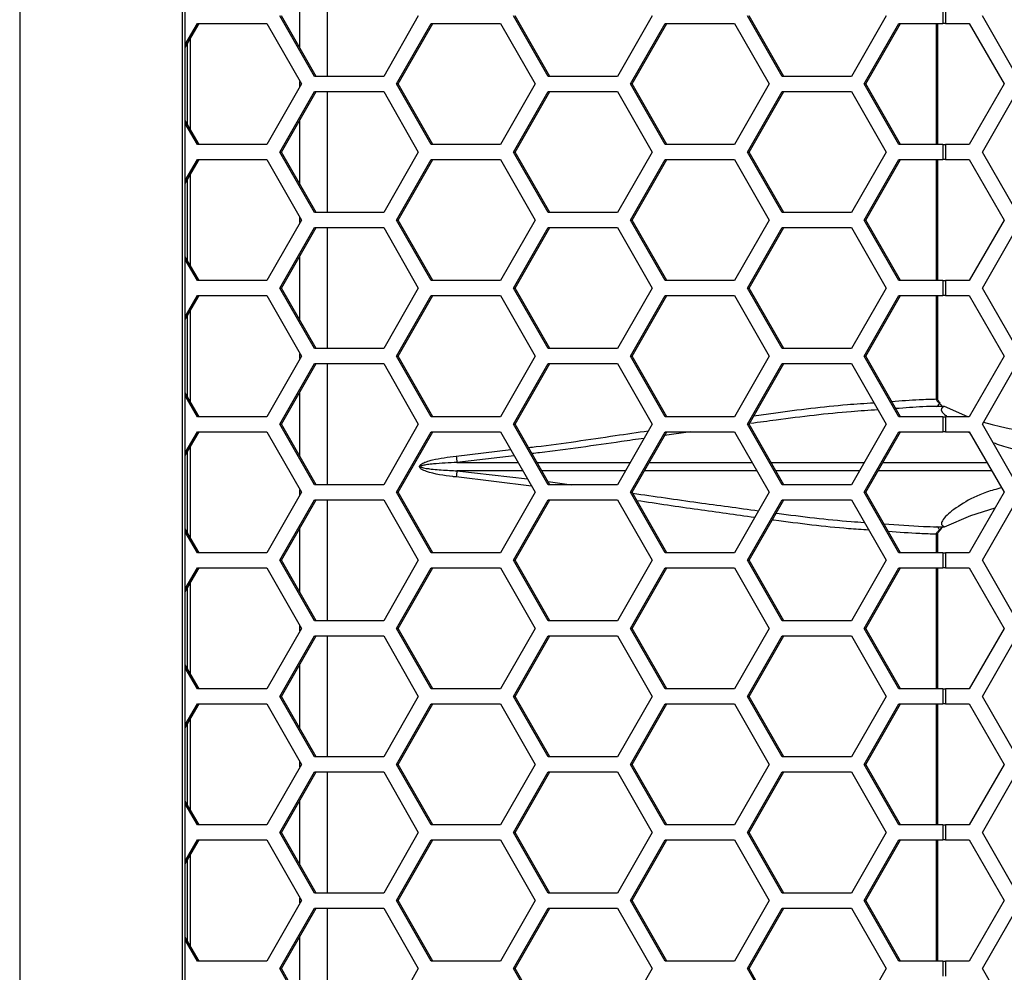
# Model space of a CAD drawing. Units: inches. Extents: x 0.3 to 33.8, y 0.2 to 21.7.
# Drawn here: x 9 to 9.2, y 8.3 to 8.5 of the extents above; entities that cross this region are included whole.
import ezdxf

# ---------------------------------------------------------------- set-up
doc = ezdxf.new("R2010")
doc.units = ezdxf.units.IN
doc.header["$MEASUREMENT"] = 0

msp = doc.modelspace()

# ---------------------------------------------------------------- linework, layer by layer
at = {"color": 7, "linetype": 'Continuous', "lineweight": 25}
for p, q in [((8.985697596391349, 8.858587588420908), (8.98569759639135, 6.321887588420906)), ((9.019258004948853, 8.824737588420904), (9.019258004948854, 6.355737588420907)), ((9.019897583290733, 6.355737588420907), (9.019897583290733, 8.824737588420904)), ((9.049209412678353, 8.485587588420906), (9.049209412678353, 8.460587588420905)), ((9.043560622417994, 8.466392344695796), (9.043560622417994, 8.479782832146014)), ((9.176309029193915, 8.474637588420906), (9.176309029193915, 8.471537588420906)), ((9.176844186582017, 8.474637588420906), (9.176844186582017, 8.471537588420906)), ((9.046543960416171, 8.460587588420905), (9.039388823446162, 8.473087588420904)), ((9.046883328515944, 8.460587588420905), (9.039728191545933, 8.473087588420904)), ((9.068009371326204, 8.473087588420904), (9.060854234356194, 8.460587588420905)), ((9.094827325165076, 8.460587588420905), (9.087672188195066, 8.473087588420904)), ((9.095166693264849, 8.460587588420905), (9.088011556294838, 8.473087588420904)), ((9.116292736075108, 8.473087588420904), (9.109137599105097, 8.460587588420905)), ((9.143110689913982, 8.460587588420905), (9.13595555294397, 8.473087588420904)), ((9.143450058013753, 8.460587588420905), (9.136294921043742, 8.473087588420904)), ((9.164576100824013, 8.473087588420904), (9.157420963854003, 8.460587588420905)), ((9.191692860998192, 8.460587588420905), (9.184475982633321, 8.473087588420904)), ((9.019897583290733, 8.467187332356895), (9.022387717530142, 8.471537588420906)), ((9.019897583290733, 8.466594457438505), (9.022727085629915, 8.471537588420906)), ((9.022387717530142, 8.471537588420906), (9.036697991470165, 8.471537588420906)), ((9.036697991470165, 8.471537588420906), (9.043853128440174, 8.459037588420905)), ((9.063515945309037, 8.459037588420907), (9.070671082279047, 8.471537588420906)), ((9.063855313408808, 8.459037588420907), (9.07101045037882, 8.471537588420906)), ((9.070671082279047, 8.471537588420906), (9.084981356219068, 8.471537588420906)), ((9.084981356219068, 8.471537588420906), (9.092136493189079, 8.459037588420905)), ((9.111799310057942, 8.459037588420907), (9.118954447027951, 8.471537588420906)), ((9.112138678157713, 8.459037588420907), (9.119293815127724, 8.471537588420906)), ((9.118954447027951, 8.471537588420906), (9.133264720967974, 8.471537588420906)), ((9.133264720967974, 8.471537588420906), (9.140419857937983, 8.459037588420905)), ((9.160082674806846, 8.459037588420907), (9.167237811776856, 8.471537588420906)), ((9.16042204290662, 8.459037588420907), (9.167577179876627, 8.471537588420906)), ((9.167237811776856, 8.471537588420906), (9.176309029193915, 8.471537588420906)), ((9.175010614015266, 8.446537588420906), (9.175010614015267, 8.471537588420906)), ((9.175249030626697, 8.446537588420906), (9.175249030626697, 8.471537588420906)), ((9.176844186582017, 8.471537588420906), (9.176309029193915, 8.471537588420906)), ((9.176844186582017, 8.471537588420906), (9.181761931574274, 8.471537588420906)), ((9.181761931574274, 8.471537588420906), (9.188978809939146, 8.459037588420905)), ((9.02099400330538, 8.449565277359284), (9.02099400330538, 8.468509899482527)), ((9.020354424963502, 8.450682618551632), (9.020354424963502, 8.46739255829018)), ((9.060854234356194, 8.460587588420905), (9.046543960416171, 8.460587588420905)), ((9.109137599105097, 8.460587588420905), (9.094827325165076, 8.460587588420905)), ((9.157420963854003, 8.460587588420905), (9.143110689913982, 8.460587588420905)), ((9.043853128440174, 8.459037588420905), (9.036697991470165, 8.446537588420906)), ((9.043560622417994, 8.458526581393008), (9.043560622417994, 8.459548595448805)), ((9.070671082279047, 8.446537588420906), (9.063515945309037, 8.459037588420907)), ((9.063515945309037, 8.459037588420907), (9.063855313408808, 8.459037588420907)), ((9.07101045037882, 8.446537588420906), (9.063855313408808, 8.459037588420907)), ((9.092136493189079, 8.459037588420905), (9.08498135621907, 8.446537588420906)), ((9.118954447027953, 8.446537588420906), (9.111799310057942, 8.459037588420907)), ((9.111799310057942, 8.459037588420907), (9.112138678157713, 8.459037588420907)), ((9.119293815127724, 8.446537588420906), (9.112138678157713, 8.459037588420907)), ((9.140419857937983, 8.459037588420905), (9.133264720967974, 8.446537588420906)), ((9.167237811776856, 8.446537588420906), (9.160082674806846, 8.459037588420907)), ((9.160082674806846, 8.459037588420907), (9.16042204290662, 8.459037588420907)), ((9.167577179876629, 8.446537588420906), (9.16042204290662, 8.459037588420907)), ((9.188978809939146, 8.459037588420905), (9.181761931574275, 8.446537588420906)), ((9.039388823446162, 8.444987588420906), (9.046543960416171, 8.457487588420905)), ((9.039728191545933, 8.444987588420906), (9.046883328515944, 8.457487588420905)), ((9.046543960416171, 8.457487588420905), (9.060854234356194, 8.457487588420905)), ((9.049209412678353, 8.457487588420905), (9.049209412678353, 8.432487588420905)), ((9.060854234356194, 8.457487588420905), (9.068009371326204, 8.444987588420906)), ((9.087672188195066, 8.444987588420906), (9.094827325165078, 8.457487588420905)), ((9.088011556294838, 8.444987588420906), (9.095166693264849, 8.457487588420905)), ((9.094827325165078, 8.457487588420905), (9.109137599105097, 8.457487588420905)), ((9.109137599105097, 8.457487588420905), (9.116292736075108, 8.444987588420906)), ((9.13595555294397, 8.444987588420906), (9.143110689913982, 8.457487588420905)), ((9.136294921043742, 8.444987588420906), (9.143450058013753, 8.457487588420905)), ((9.143110689913982, 8.457487588420905), (9.157420963854003, 8.457487588420905)), ((9.157420963854003, 8.457487588420905), (9.164576100824013, 8.444987588420906)), ((9.184475982633321, 8.444987588420904), (9.191692860998192, 8.457487588420905)), ((9.022727085629915, 8.446537588420906), (9.019897583290733, 8.451480719403307)), ((9.043560622417994, 8.438292344695796), (9.043560622417994, 8.451682832146014)), ((9.022387717530142, 8.446537588420906), (9.019897583290733, 8.45088784448492)), ((9.036697991470165, 8.446537588420906), (9.022387717530142, 8.446537588420906)), ((9.08498135621907, 8.446537588420906), (9.070671082279047, 8.446537588420906)), ((9.133264720967974, 8.446537588420906), (9.118954447027953, 8.446537588420906)), ((9.176309029193915, 8.446537588420906), (9.167237811776856, 8.446537588420906)), ((9.176309029193915, 8.446537588420906), (9.176309029193915, 8.443437588420908)), ((9.176309029193915, 8.446537588420906), (9.176844186582017, 8.446537588420906)), ((9.176844186582017, 8.446537588420906), (9.176844186582017, 8.443437588420908)), ((9.181761931574275, 8.446537588420906), (9.176844186582017, 8.446537588420906)), ((9.019897583290733, 8.439087332356893), (9.022387717530142, 8.443437588420908)), ((9.019897583290733, 8.438494457438503), (9.022727085629915, 8.443437588420908)), ((9.022387717530142, 8.443437588420908), (9.036697991470165, 8.443437588420908)), ((9.036697991470165, 8.443437588420908), (9.043853128440174, 8.430937588420907)), ((9.046543960416171, 8.432487588420905), (9.039388823446162, 8.444987588420906)), ((9.039388823446162, 8.444987588420906), (9.039728191545933, 8.444987588420906)), ((9.046883328515944, 8.432487588420905), (9.039728191545933, 8.444987588420906)), ((9.068009371326204, 8.444987588420906), (9.060854234356194, 8.432487588420905)), ((9.063515945309037, 8.430937588420907), (9.070671082279048, 8.443437588420908)), ((9.063855313408808, 8.430937588420907), (9.07101045037882, 8.443437588420908)), ((9.070671082279048, 8.443437588420908), (9.084981356219068, 8.443437588420908)), ((9.084981356219068, 8.443437588420908), (9.092136493189079, 8.430937588420907)), ((9.094827325165076, 8.432487588420905), (9.087672188195066, 8.444987588420906)), ((9.087672188195066, 8.444987588420906), (9.088011556294838, 8.444987588420906)), ((9.095166693264849, 8.432487588420905), (9.088011556294838, 8.444987588420906)), ((9.116292736075108, 8.444987588420906), (9.109137599105098, 8.432487588420905)), ((9.111799310057942, 8.430937588420907), (9.118954447027953, 8.443437588420908)), ((9.112138678157715, 8.430937588420907), (9.119293815127724, 8.443437588420908)), ((9.118954447027953, 8.443437588420908), (9.133264720967974, 8.443437588420908)), ((9.133264720967974, 8.443437588420908), (9.140419857937983, 8.430937588420907)), ((9.143110689913982, 8.432487588420905), (9.13595555294397, 8.444987588420906)), ((9.13595555294397, 8.444987588420906), (9.136294921043742, 8.444987588420906)), ((9.143450058013753, 8.432487588420905), (9.136294921043742, 8.444987588420906)), ((9.164576100824013, 8.444987588420906), (9.157420963854003, 8.432487588420905)), ((9.160082674806846, 8.430937588420907), (9.167237811776857, 8.443437588420908)), ((9.16042204290662, 8.430937588420907), (9.167577179876629, 8.443437588420908)), ((9.167237811776857, 8.443437588420908), (9.176309029193915, 8.443437588420908)), ((9.175010614015264, 8.418437588420906), (9.175010614015266, 8.443437588420908)), ((9.175249030626697, 8.418437588420906), (9.175249030626697, 8.443437588420908)), ((9.176844186582017, 8.443437588420908), (9.176309029193915, 8.443437588420908)), ((9.176844186582017, 8.443437588420908), (9.181761931574275, 8.443437588420908)), ((9.181761931574275, 8.443437588420908), (9.188978809939146, 8.430937588420907)), ((9.191692860998192, 8.432487588420905), (9.184475982633321, 8.444987588420904)), ((9.020354424963502, 8.42258261855163), (9.020354424963502, 8.43929255829018)), ((9.02099400330538, 8.421465277359284), (9.02099400330538, 8.440409899482528)), ((9.043560622417994, 8.430426581393009), (9.043560622417994, 8.431448595448803)), ((9.060854234356194, 8.432487588420905), (9.046543960416171, 8.432487588420905)), ((9.109137599105098, 8.432487588420905), (9.094827325165076, 8.432487588420905)), ((9.157420963854003, 8.432487588420905), (9.143110689913982, 8.432487588420905)), ((9.043853128440174, 8.430937588420907), (9.036697991470165, 8.418437588420906)), ((9.039388823446162, 8.416887588420906), (9.046543960416171, 8.429387588420905)), ((9.039728191545933, 8.416887588420906), (9.046883328515944, 8.429387588420905)), ((9.046543960416171, 8.429387588420905), (9.060854234356194, 8.429387588420905)), ((9.049209412678353, 8.429387588420905), (9.049209412678353, 8.404387588420905)), ((9.060854234356194, 8.429387588420905), (9.068009371326204, 8.416887588420906)), ((9.070671082279047, 8.418437588420906), (9.063515945309037, 8.430937588420907)), ((9.063515945309037, 8.430937588420907), (9.063855313408808, 8.430937588420907)), ((9.07101045037882, 8.418437588420906), (9.063855313408808, 8.430937588420907)), ((9.092136493189079, 8.430937588420907), (9.084981356219068, 8.418437588420906)), ((9.087672188195066, 8.416887588420906), (9.094827325165076, 8.429387588420905)), ((9.088011556294838, 8.416887588420906), (9.095166693264849, 8.429387588420905)), ((9.094827325165076, 8.429387588420905), (9.109137599105097, 8.429387588420905)), ((9.109137599105097, 8.429387588420905), (9.116292736075108, 8.416887588420906)), ((9.118954447027953, 8.418437588420906), (9.111799310057942, 8.430937588420907)), ((9.111799310057942, 8.430937588420907), (9.112138678157715, 8.430937588420907)), ((9.119293815127724, 8.418437588420906), (9.112138678157715, 8.430937588420907)), ((9.140419857937983, 8.430937588420907), (9.133264720967974, 8.418437588420906)), ((9.13595555294397, 8.416887588420906), (9.143110689913982, 8.429387588420905)), ((9.136294921043742, 8.416887588420906), (9.143450058013753, 8.429387588420905)), ((9.143110689913982, 8.429387588420905), (9.157420963854003, 8.429387588420905)), ((9.157420963854003, 8.429387588420905), (9.164576100824013, 8.416887588420906)), ((9.167237811776856, 8.418437588420906), (9.160082674806846, 8.430937588420907)), ((9.160082674806846, 8.430937588420907), (9.16042204290662, 8.430937588420907)), ((9.167577179876629, 8.418437588420906), (9.16042204290662, 8.430937588420907)), ((9.188978809939146, 8.430937588420907), (9.181761931574275, 8.418437588420906)), ((9.184475982633321, 8.416887588420906), (9.191692860998192, 8.429387588420905)), ((9.022727085629915, 8.418437588420906), (9.019897583290733, 8.423380719403308)), ((9.043560622417994, 8.410192344695796), (9.043560622417994, 8.423582832146016)), ((9.022387717530142, 8.418437588420906), (9.019897583290733, 8.422787844484919)), ((9.036697991470165, 8.418437588420906), (9.022387717530142, 8.418437588420906)), ((9.084981356219068, 8.418437588420906), (9.070671082279047, 8.418437588420906)), ((9.133264720967974, 8.418437588420906), (9.118954447027953, 8.418437588420906)), ((9.176309029193915, 8.418437588420906), (9.167237811776856, 8.418437588420906)), ((9.176309029193915, 8.418437588420906), (9.176309029193915, 8.415337588420906)), ((9.176309029193915, 8.418437588420906), (9.176844186582017, 8.418437588420906)), ((9.176844186582017, 8.418437588420906), (9.176844186582017, 8.415337588420906)), ((9.181761931574275, 8.418437588420906), (9.176844186582017, 8.418437588420906)), ((9.019897583290733, 8.410987332356893), (9.022387717530142, 8.415337588420906)), ((9.019897583290733, 8.410394457438505), (9.022727085629915, 8.415337588420906)), ((9.022387717530142, 8.415337588420906), (9.036697991470165, 8.415337588420906)), ((9.036697991470165, 8.415337588420906), (9.043853128440174, 8.402837588420905)), ((9.046543960416171, 8.404387588420905), (9.039388823446162, 8.416887588420906)), ((9.039388823446162, 8.416887588420906), (9.039728191545933, 8.416887588420906)), ((9.046883328515944, 8.404387588420905), (9.039728191545933, 8.416887588420906)), ((9.068009371326204, 8.416887588420906), (9.060854234356194, 8.404387588420905)), ((9.063515945309037, 8.402837588420905), (9.070671082279047, 8.415337588420906)), ((9.063855313408808, 8.402837588420905), (9.07101045037882, 8.415337588420906)), ((9.070671082279047, 8.415337588420906), (9.084981356219068, 8.415337588420906)), ((9.084981356219068, 8.415337588420906), (9.092136493189079, 8.402837588420905)), ((9.094827325165076, 8.404387588420906), (9.087672188195066, 8.416887588420906)), ((9.087672188195066, 8.416887588420906), (9.088011556294838, 8.416887588420906)), ((9.095166693264849, 8.404387588420906), (9.088011556294838, 8.416887588420906)), ((9.116292736075108, 8.416887588420906), (9.109137599105097, 8.404387588420906)), ((9.111799310057942, 8.402837588420905), (9.118954447027953, 8.415337588420906)), ((9.112138678157713, 8.402837588420905), (9.119293815127724, 8.415337588420906)), ((9.118954447027953, 8.415337588420906), (9.133264720967974, 8.415337588420906)), ((9.133264720967974, 8.415337588420906), (9.140419857937983, 8.402837588420905)), ((9.143110689913982, 8.404387588420906), (9.13595555294397, 8.416887588420906)), ((9.13595555294397, 8.416887588420906), (9.136294921043742, 8.416887588420906)), ((9.143450058013753, 8.404387588420906), (9.136294921043742, 8.416887588420906)), ((9.164576100824013, 8.416887588420906), (9.157420963854003, 8.404387588420906)), ((9.160082674806846, 8.402837588420905), (9.167237811776856, 8.415337588420906)), ((9.16042204290662, 8.402837588420905), (9.167577179876629, 8.415337588420906)), ((9.167237811776856, 8.415337588420906), (9.176309029193915, 8.415337588420906)), ((9.175010614015262, 8.393992957983535), (9.175010614015264, 8.415337588420906)), ((9.175249030626697, 8.393992957983537), (9.175249030626697, 8.415337588420906)), ((9.176844186582017, 8.415337588420906), (9.176309029193915, 8.415337588420906)), ((9.176844186582017, 8.415337588420906), (9.181761931574274, 8.415337588420906)), ((9.181761931574274, 8.415337588420906), (9.188978809939146, 8.402837588420905)), ((9.191692860998192, 8.404387588420905), (9.184475982633321, 8.416887588420906)), ((9.020354424963502, 8.394482618551631), (9.020354424963502, 8.41119255829018)), ((9.02099400330538, 8.393365277359285), (9.02099400330538, 8.412309899482528)), ((9.043853128440174, 8.402837588420905), (9.036697991470165, 8.390337588420907)), ((9.043560622417994, 8.402326581393007), (9.043560622417994, 8.403348595448803)), ((9.060854234356194, 8.404387588420905), (9.046543960416171, 8.404387588420905)), ((9.070671082279047, 8.390337588420907), (9.063515945309037, 8.402837588420905)), ((9.063515945309037, 8.402837588420905), (9.063855313408808, 8.402837588420905)), ((9.07101045037882, 8.390337588420907), (9.063855313408808, 8.402837588420905)), ((9.092136493189079, 8.402837588420905), (9.08498135621907, 8.390337588420907)), ((9.109137599105097, 8.404387588420906), (9.094827325165076, 8.404387588420906)), ((9.118954447027953, 8.390337588420907), (9.111799310057942, 8.402837588420905)), ((9.111799310057942, 8.402837588420905), (9.112138678157713, 8.402837588420905)), ((9.119293815127724, 8.390337588420907), (9.112138678157713, 8.402837588420905)), ((9.140419857937983, 8.402837588420905), (9.133264720967974, 8.390337588420907)), ((9.157420963854003, 8.404387588420906), (9.143110689913982, 8.404387588420906)), ((9.167237811776856, 8.390337588420907), (9.160082674806846, 8.402837588420905)), ((9.160082674806846, 8.402837588420905), (9.16042204290662, 8.402837588420905)), ((9.167577179876629, 8.390337588420907), (9.16042204290662, 8.402837588420905)), ((9.188978809939146, 8.402837588420905), (9.181761931574275, 8.390337588420907)), ((9.039388823446162, 8.388787588420906), (9.046543960416171, 8.401287588420907)), ((9.039728191545933, 8.388787588420906), (9.046883328515944, 8.401287588420907)), ((9.046543960416171, 8.401287588420907), (9.060854234356194, 8.401287588420907)), ((9.049209412678353, 8.401287588420907), (9.049209412678353, 8.376287588420906)), ((9.060854234356194, 8.401287588420907), (9.068009371326204, 8.388787588420906)), ((9.087672188195066, 8.388787588420906), (9.094827325165078, 8.401287588420907)), ((9.088011556294838, 8.388787588420906), (9.095166693264849, 8.401287588420907)), ((9.094827325165078, 8.401287588420907), (9.109137599105098, 8.401287588420907)), ((9.109137599105098, 8.401287588420907), (9.116292736075108, 8.388787588420906)), ((9.13595555294397, 8.388787588420906), (9.143110689913982, 8.401287588420907)), ((9.136294921043742, 8.388787588420906), (9.143450058013753, 8.401287588420907)), ((9.143110689913982, 8.401287588420907), (9.157420963854003, 8.401287588420907)), ((9.157420963854003, 8.401287588420907), (9.164576100824013, 8.388787588420906)), ((9.184475982633321, 8.388787588420906), (9.191692860998192, 8.401287588420907)), ((9.022727085629915, 8.390337588420907), (9.019897583290733, 8.395280719403306)), ((9.022387717530142, 8.390337588420907), (9.019897583290733, 8.394687844484919)), ((9.043560622417994, 8.382092344695797), (9.043560622417994, 8.395482832146016)), ((9.175249029537666, 8.393992957983537), (9.175010614015262, 8.393992957983535)), ((9.175294004438133, 8.393408458753408), (9.175441660133501, 8.393530250869693)), ((9.175616023946695, 8.39310014648914), (9.175294004438133, 8.393408458753408)), ((9.175101329326507, 8.39246025626081), (9.175087566788758, 8.392476985053857)), ((9.17664715305106, 8.3924650546466), (9.175101329326507, 8.39246025626081)), ((9.18145678795232, 8.390337588420907), (9.17664715305106, 8.3924650546466)), ((9.036697991470165, 8.390337588420907), (9.022387717530142, 8.390337588420907)), ((9.046543960416171, 8.376287588420906), (9.039388823446162, 8.388787588420906)), ((9.039388823446162, 8.388787588420906), (9.039728191545933, 8.388787588420906)), ((9.046883328515944, 8.376287588420906), (9.039728191545933, 8.388787588420906)), ((9.068009371326204, 8.388787588420906), (9.060854234356194, 8.376287588420906)), ((9.08498135621907, 8.390337588420907), (9.070671082279047, 8.390337588420907)), ((9.094827325165076, 8.376287588420906), (9.087672188195066, 8.388787588420906)), ((9.087672188195066, 8.388787588420906), (9.088011556294838, 8.388787588420906)), ((9.095166693264849, 8.376287588420906), (9.088011556294838, 8.388787588420906)), ((9.116292736075108, 8.388787588420906), (9.109137599105098, 8.376287588420906)), ((9.133264720967974, 8.390337588420907), (9.118954447027953, 8.390337588420907)), ((9.143110689913982, 8.376287588420906), (9.13595555294397, 8.388787588420906)), ((9.13595555294397, 8.388787588420906), (9.136294921043742, 8.388787588420906)), ((9.143450058013753, 8.376287588420906), (9.136294921043742, 8.388787588420906)), ((9.164576100824013, 8.388787588420906), (9.157420963854003, 8.376287588420906)), ((9.176309029193915, 8.390337588420907), (9.167237811776856, 8.390337588420907)), ((9.176309029193915, 8.390337588420907), (9.176309029193915, 8.387237588420906)), ((9.176309029193915, 8.390337588420907), (9.176844186582017, 8.390337588420907)), ((9.176844186582017, 8.390337588420907), (9.176844186582017, 8.387237588420906)), ((9.181761931574275, 8.390337588420907), (9.176844186582017, 8.390337588420907)), ((9.191692860998192, 8.376287588420906), (9.184475982633321, 8.388787588420906)), ((9.019897583290733, 8.382887332356892), (9.022387717530142, 8.387237588420906)), ((9.019897583290733, 8.382294457438505), (9.022727085629915, 8.387237588420906)), ((9.022387717530142, 8.387237588420906), (9.036697991470165, 8.387237588420906)), ((9.036697991470165, 8.387237588420906), (9.043853128440174, 8.374737588420906)), ((9.063515945309037, 8.374737588420906), (9.070671082279048, 8.387237588420906)), ((9.063855313408808, 8.374737588420906), (9.07101045037882, 8.387237588420906)), ((9.070671082279048, 8.387237588420906), (9.084981356219068, 8.387237588420906)), ((9.084981356219068, 8.387237588420906), (9.092136493189079, 8.374737588420906)), ((9.111799310057942, 8.374737588420906), (9.118954447027953, 8.387237588420906)), ((9.112138678157715, 8.374737588420906), (9.119293815127724, 8.387237588420906)), ((9.124230791029948, 8.387237588420906), (9.118853680363502, 8.386468674481756)), ((9.118954447027953, 8.387237588420906), (9.133264720967974, 8.387237588420906)), ((9.133264720967974, 8.387237588420906), (9.140419857937983, 8.374737588420906)), ((9.160082674806846, 8.374737588420906), (9.167237811776856, 8.387237588420906)), ((9.16042204290662, 8.374737588420906), (9.167577179876629, 8.387237588420906)), ((9.167237811776856, 8.387237588420906), (9.176309029193915, 8.387237588420906)), ((9.176844186582017, 8.387237588420906), (9.176309029193915, 8.387237588420906)), ((9.176844186582017, 8.387237588420906), (9.181761931574275, 8.387237588420906)), ((9.181485708778958, 8.387237588420906), (9.181888892346485, 8.38701768591287)), ((9.181761931574275, 8.387237588420906), (9.188978809939146, 8.374737588420906)), ((9.020354424963502, 8.366382618551631), (9.020354424963502, 8.38309255829018)), ((9.02099400330538, 8.365265277359285), (9.02099400330538, 8.384209899482528)), ((9.075829928857964, 8.382189388949284), (9.087101179924092, 8.383534263603524)), ((9.087819068422787, 8.382280114833026), (9.075985243285803, 8.380898308632252)), ((9.075985243285803, 8.380898308632252), (9.08860987498975, 8.380898578444768)), ((9.092527264126357, 8.380898662166862), (9.111777263738777, 8.380899073576156)), ((9.115665627344034, 8.38089915667792), (9.136892649070543, 8.380899610339958)), ((9.163949504521442, 8.380900051888776), (9.18542074578864, 8.380900336306171)), ((9.075985243285723, 8.379176868209562), (9.090567503279487, 8.377478608467356)), ((9.08959556729632, 8.379176577330917), (9.075985243285723, 8.379176868209562)), ((9.110791028718548, 8.379176124343385), (9.093513052280988, 8.379176493606774)), ((9.13787952272779, 8.379175545410481), (9.11467929718825, 8.379176041243655)), ((9.18641696875984, 8.379174827504384), (9.162962144967027, 8.379175138098596)), ((9.060854234356194, 8.376287588420906), (9.046543960416171, 8.376287588420906)), ((9.091401197958591, 8.376022146692764), (9.075829928857882, 8.377885787892538)), ((9.094790530990146, 8.376944742638008), (9.099626856996304, 8.376287588420906)), ((9.109137599105098, 8.376287588420906), (9.094827325165076, 8.376287588420906)), ((9.157420963854003, 8.376287588420906), (9.143110689913982, 8.376287588420906)), ((9.043853128440174, 8.374737588420906), (9.036697991470165, 8.362237588420905)), ((9.043560622417994, 8.374226581393009), (9.043560622417994, 8.375248595448804)), ((9.070671082279047, 8.362237588420905), (9.063515945309037, 8.374737588420906)), ((9.063515945309037, 8.374737588420906), (9.063855313408808, 8.374737588420906)), ((9.07101045037882, 8.362237588420905), (9.063855313408808, 8.374737588420906)), ((9.092136493189079, 8.374737588420906), (9.084981356219068, 8.362237588420905)), ((9.118954447027953, 8.362237588420905), (9.111799310057942, 8.374737588420906)), ((9.111799310057942, 8.374737588420906), (9.112138678157715, 8.374737588420906)), ((9.119293815127724, 8.362237588420905), (9.112138678157715, 8.374737588420906)), ((9.140419857937983, 8.374737588420906), (9.133264720967974, 8.362237588420905)), ((9.167237811776856, 8.362237588420905), (9.160082674806846, 8.374737588420906)), ((9.160082674806846, 8.374737588420906), (9.16042204290662, 8.374737588420906)), ((9.167577179876629, 8.362237588420905), (9.16042204290662, 8.374737588420906)), ((9.188978809939146, 8.374737588420906), (9.181761931574275, 8.362237588420905)), ((9.039388823446162, 8.360687588420905), (9.046543960416171, 8.373187588420905)), ((9.039728191545933, 8.360687588420905), (9.046883328515944, 8.373187588420905)), ((9.046543960416171, 8.373187588420905), (9.060854234356194, 8.373187588420905)), ((9.049209412678353, 8.373187588420905), (9.049209412678353, 8.348187588420906)), ((9.060854234356194, 8.373187588420905), (9.068009371326204, 8.360687588420905)), ((9.087672188195066, 8.360687588420907), (9.094827325165076, 8.373187588420905)), ((9.088011556294838, 8.360687588420907), (9.095166693264849, 8.373187588420905)), ((9.094827325165076, 8.373187588420905), (9.109137599105097, 8.373187588420905)), ((9.109137599105097, 8.373187588420905), (9.116292736075108, 8.360687588420907)), ((9.13595555294397, 8.360687588420907), (9.143110689913982, 8.373187588420905)), ((9.136294921043742, 8.360687588420907), (9.143450058013753, 8.373187588420905)), ((9.143110689913982, 8.373187588420905), (9.157420963854003, 8.373187588420905)), ((9.157420963854003, 8.373187588420905), (9.164576100824013, 8.360687588420907)), ((9.184475982633321, 8.360687588420905), (9.191692860998192, 8.373187588420905)), ((9.022727085629915, 8.362237588420905), (9.019897583290733, 8.367180719403308)), ((9.022387717530142, 8.362237588420905), (9.019897583290733, 8.36658784448492)), ((9.043560622417994, 8.353992344695795), (9.043560622417994, 8.367382832146014)), ((9.175010614015273, 8.362237588420905), (9.175010614015273, 8.366082218858278)), ((9.175249030503046, 8.366082218858278), (9.175010614015273, 8.366082218858278)), ((9.175087566788758, 8.367598191787959), (9.175101329326507, 8.367614920581005)), ((9.175101329326507, 8.367614920581005), (9.176647489689461, 8.367610121175261)), ((9.175249030626697, 8.362237588420905), (9.175249030626697, 8.366082218858278)), ((9.17529400443813, 8.366666718088403), (9.175616023946695, 8.366975030352675)), ((9.175441662102735, 8.366544924347819), (9.17529400443813, 8.366666718088403)), ((9.17577929575516, 8.366938632171706), (9.17578210070135, 8.366941209116243)), ((9.036697991470165, 8.362237588420905), (9.022387717530142, 8.362237588420905)), ((9.084981356219068, 8.362237588420905), (9.070671082279047, 8.362237588420905)), ((9.133264720967974, 8.362237588420905), (9.118954447027953, 8.362237588420905)), ((9.176309029193915, 8.362237588420905), (9.167237811776856, 8.362237588420905)), ((9.176309029193915, 8.362237588420905), (9.176309029193915, 8.359137588420905)), ((9.176309029193915, 8.362237588420905), (9.176844186582017, 8.362237588420905)), ((9.176844186582017, 8.362237588420905), (9.176844186582017, 8.359137588420905)), ((9.181761931574275, 8.362237588420905), (9.176844186582017, 8.362237588420905)), ((9.046543960416171, 8.348187588420906), (9.039388823446162, 8.360687588420905)), ((9.039388823446162, 8.360687588420905), (9.039728191545933, 8.360687588420905)), ((9.046883328515944, 8.348187588420906), (9.039728191545933, 8.360687588420905)), ((9.068009371326204, 8.360687588420905), (9.060854234356194, 8.348187588420906)), ((9.094827325165076, 8.348187588420906), (9.087672188195066, 8.360687588420907)), ((9.087672188195066, 8.360687588420907), (9.088011556294838, 8.360687588420907)), ((9.095166693264849, 8.348187588420906), (9.088011556294838, 8.360687588420907)), ((9.116292736075108, 8.360687588420907), (9.109137599105097, 8.348187588420906)), ((9.143110689913982, 8.348187588420906), (9.13595555294397, 8.360687588420907)), ((9.13595555294397, 8.360687588420907), (9.136294921043742, 8.360687588420907)), ((9.143450058013753, 8.348187588420906), (9.136294921043742, 8.360687588420907)), ((9.164576100824013, 8.360687588420907), (9.157420963854003, 8.348187588420906)), ((9.191692860998192, 8.348187588420906), (9.184475982633321, 8.360687588420905)), ((9.019897583290733, 8.354787332356894), (9.022387717530142, 8.359137588420905)), ((9.019897583290733, 8.354194457438505), (9.022727085629915, 8.359137588420905)), ((9.022387717530142, 8.359137588420905), (9.036697991470165, 8.359137588420905)), ((9.036697991470165, 8.359137588420905), (9.043853128440174, 8.346637588420906)), ((9.063515945309037, 8.346637588420906), (9.070671082279047, 8.359137588420905)), ((9.063855313408808, 8.346637588420906), (9.07101045037882, 8.359137588420905)), ((9.070671082279047, 8.359137588420905), (9.084981356219068, 8.359137588420905)), ((9.084981356219068, 8.359137588420905), (9.092136493189079, 8.346637588420906)), ((9.111799310057942, 8.346637588420906), (9.118954447027951, 8.359137588420905)), ((9.112138678157713, 8.346637588420906), (9.119293815127724, 8.359137588420905)), ((9.118954447027951, 8.359137588420905), (9.133264720967974, 8.359137588420905)), ((9.133264720967974, 8.359137588420905), (9.140419857937983, 8.346637588420906)), ((9.160082674806846, 8.346637588420906), (9.167237811776856, 8.359137588420905)), ((9.16042204290662, 8.346637588420906), (9.167577179876629, 8.359137588420905)), ((9.167237811776856, 8.359137588420905), (9.176309029193915, 8.359137588420905)), ((9.175010614015271, 8.334137588420905), (9.175010614015271, 8.359137588420905)), ((9.175249030626697, 8.334137588420905), (9.175249030626697, 8.359137588420905)), ((9.176844186582017, 8.359137588420905), (9.176309029193915, 8.359137588420905)), ((9.176844186582017, 8.359137588420905), (9.181761931574275, 8.359137588420905)), ((9.181761931574275, 8.359137588420905), (9.188978809939146, 8.346637588420906)), ((9.02099400330538, 8.337165277359285), (9.02099400330538, 8.35610989948253)), ((9.020354424963502, 8.33828261855163), (9.020354424963502, 8.354992558290181)), ((9.060854234356194, 8.348187588420906), (9.046543960416171, 8.348187588420906)), ((9.109137599105097, 8.348187588420906), (9.094827325165076, 8.348187588420906)), ((9.157420963854003, 8.348187588420906), (9.143110689913982, 8.348187588420906)), ((9.043853128440174, 8.346637588420906), (9.036697991470165, 8.334137588420905)), ((9.043560622417994, 8.346126581393007), (9.043560622417994, 8.347148595448804)), ((9.070671082279047, 8.334137588420905), (9.063515945309037, 8.346637588420906)), ((9.063515945309037, 8.346637588420906), (9.063855313408808, 8.346637588420906)), ((9.07101045037882, 8.334137588420905), (9.063855313408808, 8.346637588420906)), ((9.092136493189079, 8.346637588420906), (9.08498135621907, 8.334137588420905)), ((9.118954447027953, 8.334137588420905), (9.111799310057942, 8.346637588420906)), ((9.111799310057942, 8.346637588420906), (9.112138678157713, 8.346637588420906)), ((9.119293815127724, 8.334137588420905), (9.112138678157713, 8.346637588420906)), ((9.140419857937983, 8.346637588420906), (9.133264720967974, 8.334137588420905)), ((9.167237811776856, 8.334137588420905), (9.160082674806846, 8.346637588420906)), ((9.160082674806846, 8.346637588420906), (9.16042204290662, 8.346637588420906)), ((9.167577179876629, 8.334137588420905), (9.16042204290662, 8.346637588420906)), ((9.188978809939146, 8.346637588420906), (9.181761931574275, 8.334137588420905)), ((9.039388823446162, 8.332587588420905), (9.046543960416171, 8.345087588420904)), ((9.039728191545935, 8.332587588420905), (9.046883328515944, 8.345087588420904)), ((9.046543960416171, 8.345087588420904), (9.060854234356194, 8.345087588420904)), ((9.049209412678353, 8.345087588420904), (9.049209412678353, 8.320087588420906)), ((9.060854234356194, 8.345087588420904), (9.068009371326204, 8.332587588420905)), ((9.087672188195066, 8.332587588420905), (9.094827325165078, 8.345087588420904)), ((9.088011556294838, 8.332587588420905), (9.095166693264849, 8.345087588420904)), ((9.094827325165078, 8.345087588420904), (9.109137599105098, 8.345087588420904)), ((9.109137599105098, 8.345087588420904), (9.116292736075108, 8.332587588420905)), ((9.13595555294397, 8.332587588420905), (9.143110689913982, 8.345087588420904)), ((9.136294921043742, 8.332587588420905), (9.143450058013753, 8.345087588420904)), ((9.143110689913982, 8.345087588420904), (9.157420963854003, 8.345087588420904)), ((9.157420963854003, 8.345087588420904), (9.164576100824013, 8.332587588420905)), ((9.184475982633321, 8.332587588420905), (9.191692860998192, 8.345087588420904)), ((9.022727085629915, 8.334137588420905), (9.019897583290733, 8.339080719403308)), ((9.022387717530142, 8.334137588420905), (9.019897583290733, 8.338487844484918)), ((9.043560622417994, 8.325892344695795), (9.043560622417994, 8.339282832146013)), ((9.036697991470165, 8.334137588420905), (9.022387717530142, 8.334137588420905)), ((9.08498135621907, 8.334137588420905), (9.070671082279047, 8.334137588420905)), ((9.133264720967974, 8.334137588420905), (9.118954447027953, 8.334137588420905)), ((9.176309029193915, 8.334137588420905), (9.167237811776856, 8.334137588420905)), ((9.176309029193915, 8.334137588420905), (9.176309029193915, 8.331037588420907)), ((9.176309029193915, 8.334137588420905), (9.176844186582017, 8.334137588420905)), ((9.176844186582017, 8.334137588420905), (9.176844186582017, 8.331037588420907)), ((9.181761931574275, 8.334137588420905), (9.176844186582017, 8.334137588420905)), ((9.046543960416171, 8.320087588420906), (9.039388823446162, 8.332587588420905)), ((9.039388823446162, 8.332587588420905), (9.039728191545935, 8.332587588420905)), ((9.046883328515944, 8.320087588420906), (9.039728191545935, 8.332587588420905)), ((9.068009371326204, 8.332587588420905), (9.060854234356194, 8.320087588420906)), ((9.094827325165076, 8.320087588420904), (9.087672188195066, 8.332587588420905)), ((9.087672188195066, 8.332587588420905), (9.088011556294838, 8.332587588420905)), ((9.095166693264849, 8.320087588420904), (9.088011556294838, 8.332587588420905)), ((9.116292736075108, 8.332587588420905), (9.109137599105098, 8.320087588420904)), ((9.143110689913982, 8.320087588420904), (9.13595555294397, 8.332587588420905)), ((9.13595555294397, 8.332587588420905), (9.136294921043742, 8.332587588420905)), ((9.143450058013753, 8.320087588420904), (9.136294921043742, 8.332587588420905)), ((9.164576100824013, 8.332587588420905), (9.157420963854003, 8.320087588420904)), ((9.191692860998192, 8.320087588420904), (9.184475982633321, 8.332587588420905)), ((9.019897583290733, 8.326687332356892), (9.022387717530142, 8.331037588420907)), ((9.019897583290733, 8.326094457438503), (9.022727085629915, 8.331037588420907)), ((9.022387717530142, 8.331037588420907), (9.036697991470165, 8.331037588420907)), ((9.036697991470165, 8.331037588420907), (9.043853128440174, 8.318537588420906)), ((9.063515945309037, 8.318537588420906), (9.070671082279048, 8.331037588420907)), ((9.063855313408808, 8.318537588420906), (9.07101045037882, 8.331037588420907)), ((9.070671082279048, 8.331037588420907), (9.084981356219068, 8.331037588420907)), ((9.084981356219068, 8.331037588420907), (9.092136493189079, 8.318537588420906)), ((9.111799310057942, 8.318537588420906), (9.118954447027953, 8.331037588420907)), ((9.112138678157715, 8.318537588420906), (9.119293815127724, 8.331037588420907)), ((9.118954447027953, 8.331037588420907), (9.133264720967974, 8.331037588420907)), ((9.133264720967974, 8.331037588420907), (9.140419857937983, 8.318537588420906)), ((9.160082674806846, 8.318537588420906), (9.167237811776856, 8.331037588420907)), ((9.16042204290662, 8.318537588420906), (9.167577179876629, 8.331037588420907)), ((9.167237811776856, 8.331037588420907), (9.176309029193915, 8.331037588420907)), ((9.17501061401527, 8.306037588420907), (9.175010614015271, 8.331037588420907)), ((9.175249030626697, 8.306037588420907), (9.175249030626697, 8.331037588420907)), ((9.176844186582017, 8.331037588420907), (9.176309029193915, 8.331037588420907)), ((9.176844186582017, 8.331037588420907), (9.181761931574275, 8.331037588420907)), ((9.181761931574275, 8.331037588420907), (9.188978809939146, 8.318537588420906)), ((9.02099400330538, 8.309065277359284), (9.02099400330538, 8.328009899482527)), ((9.020354424963502, 8.31018261855163), (9.020354424963502, 8.326892558290181)), ((9.060854234356194, 8.320087588420906), (9.046543960416171, 8.320087588420906)), ((9.109137599105098, 8.320087588420904), (9.094827325165076, 8.320087588420904)), ((9.157420963854003, 8.320087588420904), (9.143110689913982, 8.320087588420904)), ((9.043853128440174, 8.318537588420906), (9.036697991470165, 8.306037588420907)), ((9.043560622417994, 8.318026581393008), (9.043560622417994, 8.319048595448804)), ((9.070671082279047, 8.306037588420907), (9.063515945309037, 8.318537588420906)), ((9.063515945309037, 8.318537588420906), (9.063855313408808, 8.318537588420906)), ((9.07101045037882, 8.306037588420907), (9.063855313408808, 8.318537588420906)), ((9.092136493189079, 8.318537588420906), (9.084981356219068, 8.306037588420907)), ((9.118954447027953, 8.306037588420907), (9.111799310057942, 8.318537588420906)), ((9.111799310057942, 8.318537588420906), (9.112138678157715, 8.318537588420906)), ((9.119293815127724, 8.306037588420907), (9.112138678157715, 8.318537588420906)), ((9.140419857937983, 8.318537588420906), (9.133264720967974, 8.306037588420907)), ((9.167237811776856, 8.306037588420907), (9.160082674806846, 8.318537588420906)), ((9.160082674806846, 8.318537588420906), (9.16042204290662, 8.318537588420906)), ((9.167577179876629, 8.306037588420907), (9.16042204290662, 8.318537588420906)), ((9.188978809939146, 8.318537588420906), (9.181761931574275, 8.306037588420907)), ((9.039388823446162, 8.304487588420905), (9.046543960416171, 8.316987588420906)), ((9.039728191545935, 8.304487588420905), (9.046883328515944, 8.316987588420906)), ((9.046543960416171, 8.316987588420906), (9.060854234356194, 8.316987588420906)), ((9.049209412678353, 8.316987588420906), (9.049209412678353, 8.291987588420906)), ((9.060854234356194, 8.316987588420906), (9.068009371326204, 8.304487588420905)), ((9.087672188195066, 8.304487588420905), (9.094827325165076, 8.316987588420906)), ((9.088011556294838, 8.304487588420905), (9.095166693264849, 8.316987588420906)), ((9.094827325165076, 8.316987588420906), (9.109137599105098, 8.316987588420906)), ((9.109137599105098, 8.316987588420906), (9.116292736075108, 8.304487588420905)), ((9.13595555294397, 8.304487588420905), (9.143110689913982, 8.316987588420906)), ((9.136294921043742, 8.304487588420905), (9.143450058013753, 8.316987588420906)), ((9.143110689913982, 8.316987588420906), (9.157420963854003, 8.316987588420906)), ((9.157420963854003, 8.316987588420906), (9.164576100824013, 8.304487588420905)), ((9.184475982633321, 8.304487588420905), (9.191692860998192, 8.316987588420906)), ((9.043560622417994, 8.297792344695797), (9.043560622417994, 8.311182832146015)), ((9.022727085629915, 8.306037588420907), (9.019897583290733, 8.310980719403307)), ((9.022387717530142, 8.306037588420907), (9.019897583290733, 8.31038784448492)), ((9.036697991470165, 8.306037588420907), (9.022387717530142, 8.306037588420907)), ((9.084981356219068, 8.306037588420907), (9.070671082279047, 8.306037588420907)), ((9.133264720967974, 8.306037588420907), (9.118954447027953, 8.306037588420907)), ((9.176309029193915, 8.306037588420907), (9.167237811776856, 8.306037588420907)), ((9.176309029193915, 8.306037588420907), (9.176309029193915, 8.302937588420905)), ((9.176309029193915, 8.306037588420907), (9.176844186582017, 8.306037588420907)), ((9.176844186582017, 8.306037588420907), (9.176844186582017, 8.302937588420905)), ((9.181761931574275, 8.306037588420907), (9.176844186582017, 8.306037588420907)), ((9.046543960416171, 8.291987588420906), (9.039388823446162, 8.304487588420905)), ((9.039388823446162, 8.304487588420905), (9.039728191545935, 8.304487588420905)), ((9.046883328515944, 8.291987588420906), (9.039728191545935, 8.304487588420905)), ((9.068009371326204, 8.304487588420905), (9.060854234356194, 8.291987588420906)), ((9.094827325165076, 8.291987588420906), (9.087672188195066, 8.304487588420905)), ((9.087672188195066, 8.304487588420905), (9.088011556294838, 8.304487588420905)), ((9.095166693264849, 8.291987588420906), (9.088011556294838, 8.304487588420905)), ((9.116292736075108, 8.304487588420905), (9.109137599105097, 8.291987588420906)), ((9.143110689913982, 8.291987588420906), (9.13595555294397, 8.304487588420905)), ((9.13595555294397, 8.304487588420905), (9.136294921043742, 8.304487588420905)), ((9.143450058013753, 8.291987588420906), (9.136294921043742, 8.304487588420905)), ((9.164576100824013, 8.304487588420905), (9.157420963854003, 8.291987588420906)), ((9.191692860998192, 8.291987588420906), (9.184475982633321, 8.304487588420905)), ((9.019897583290733, 8.298587332356893), (9.022387717530142, 8.302937588420905)), ((9.019897583290733, 8.297994457438504), (9.022727085629915, 8.302937588420905)), ((9.022387717530142, 8.302937588420905), (9.036697991470165, 8.302937588420905)), ((9.036697991470165, 8.302937588420905), (9.043853128440174, 8.290437588420906)), ((9.063515945309037, 8.290437588420906), (9.070671082279047, 8.302937588420905)), ((9.063855313408808, 8.290437588420906), (9.07101045037882, 8.302937588420905)), ((9.070671082279047, 8.302937588420905), (9.084981356219068, 8.302937588420905)), ((9.084981356219068, 8.302937588420905), (9.092136493189079, 8.290437588420906)), ((9.111799310057942, 8.290437588420906), (9.118954447027953, 8.302937588420905)), ((9.112138678157713, 8.290437588420906), (9.119293815127724, 8.302937588420905)), ((9.118954447027953, 8.302937588420905), (9.133264720967974, 8.302937588420905)), ((9.133264720967974, 8.302937588420905), (9.140419857937983, 8.290437588420904)), ((9.160082674806846, 8.290437588420906), (9.167237811776856, 8.302937588420905)), ((9.16042204290662, 8.290437588420906), (9.167577179876629, 8.302937588420905)), ((9.167237811776856, 8.302937588420905), (9.176309029193915, 8.302937588420905)), ((9.175010614015267, 8.277937588420906), (9.17501061401527, 8.302937588420905)), ((9.175249030626697, 8.277937588420906), (9.175249030626697, 8.302937588420905)), ((9.176844186582017, 8.302937588420905), (9.176309029193915, 8.302937588420905)), ((9.176844186582017, 8.302937588420905), (9.181761931574275, 8.302937588420905)), ((9.181761931574275, 8.302937588420905), (9.188978809939146, 8.290437588420904)), ((9.02099400330538, 8.280965277359284), (9.02099400330538, 8.299909899482527)), ((9.020354424963502, 8.282082618551632), (9.020354424963502, 8.29879255829018)), ((9.043560622417994, 8.289926581393008), (9.043560622417994, 8.290948595448805)), ((9.060854234356194, 8.291987588420906), (9.046543960416171, 8.291987588420906)), ((9.109137599105097, 8.291987588420906), (9.094827325165076, 8.291987588420906)), ((9.157420963854003, 8.291987588420906), (9.143110689913982, 8.291987588420906)), ((9.043853128440174, 8.290437588420906), (9.036697991470165, 8.277937588420906)), ((9.039388823446162, 8.276387588420905), (9.046543960416171, 8.288887588420906)), ((9.039728191545935, 8.276387588420905), (9.046883328515944, 8.288887588420906)), ((9.046543960416171, 8.288887588420906), (9.060854234356194, 8.288887588420906)), ((9.049209412678353, 8.288887588420906), (9.049209412678353, 8.263887588420905)), ((9.060854234356194, 8.288887588420906), (9.068009371326204, 8.276387588420906)), ((9.070671082279047, 8.277937588420906), (9.063515945309037, 8.290437588420906)), ((9.063515945309037, 8.290437588420906), (9.063855313408808, 8.290437588420906)), ((9.07101045037882, 8.277937588420906), (9.063855313408808, 8.290437588420906)), ((9.092136493189079, 8.290437588420906), (9.08498135621907, 8.277937588420906)), ((9.087672188195066, 8.276387588420905), (9.094827325165078, 8.288887588420906)), ((9.088011556294838, 8.276387588420905), (9.095166693264849, 8.288887588420906)), ((9.094827325165078, 8.288887588420906), (9.109137599105098, 8.288887588420906)), ((9.109137599105098, 8.288887588420906), (9.116292736075108, 8.276387588420905)), ((9.118954447027953, 8.277937588420906), (9.111799310057942, 8.290437588420906)), ((9.111799310057942, 8.290437588420906), (9.112138678157713, 8.290437588420906)), ((9.119293815127724, 8.277937588420906), (9.112138678157713, 8.290437588420906)), ((9.140419857937983, 8.290437588420904), (9.133264720967974, 8.277937588420906)), ((9.13595555294397, 8.276387588420905), (9.143110689913982, 8.288887588420906)), ((9.136294921043742, 8.276387588420905), (9.143450058013753, 8.288887588420906)), ((9.143110689913982, 8.288887588420906), (9.157420963854003, 8.288887588420906)), ((9.157420963854003, 8.288887588420906), (9.164576100824013, 8.276387588420905)), ((9.167237811776856, 8.277937588420906), (9.160082674806846, 8.290437588420906)), ((9.160082674806846, 8.290437588420906), (9.16042204290662, 8.290437588420906)), ((9.167577179876629, 8.277937588420906), (9.16042204290662, 8.290437588420906)), ((9.188978809939146, 8.290437588420904), (9.181761931574275, 8.277937588420906)), ((9.184475982633321, 8.276387588420905), (9.191692860998192, 8.288887588420906)), ((9.022727085629915, 8.277937588420906), (9.019897583290733, 8.282880719403307)), ((9.043560622417994, 8.269692344695796), (9.043560622417994, 8.283082832146015)), ((9.022387717530142, 8.277937588420906), (9.019897583290733, 8.28228784448492)), ((9.036697991470165, 8.277937588420906), (9.022387717530142, 8.277937588420906)), ((9.08498135621907, 8.277937588420906), (9.070671082279047, 8.277937588420906)), ((9.133264720967974, 8.277937588420906), (9.118954447027953, 8.277937588420906)), ((9.176309029193915, 8.277937588420906), (9.167237811776856, 8.277937588420906)), ((9.176309029193915, 8.277937588420906), (9.176309029193915, 8.274837588420905)), ((9.176309029193915, 8.277937588420906), (9.176844186582017, 8.277937588420906)), ((9.176844186582017, 8.277937588420906), (9.176844186582017, 8.274837588420905)), ((9.181761931574275, 8.277937588420906), (9.176844186582017, 8.277937588420906)), ((9.046543960416171, 8.263887588420905), (9.039388823446162, 8.276387588420905)), ((9.039388823446162, 8.276387588420905), (9.039728191545935, 8.276387588420905)), ((9.046883328515944, 8.263887588420905), (9.039728191545935, 8.276387588420905)), ((9.068009371326204, 8.276387588420906), (9.060854234356194, 8.263887588420905)), ((9.094827325165076, 8.263887588420905), (9.087672188195066, 8.276387588420905)), ((9.087672188195066, 8.276387588420905), (9.088011556294838, 8.276387588420905)), ((9.095166693264849, 8.263887588420905), (9.088011556294838, 8.276387588420905)), ((9.116292736075108, 8.276387588420905), (9.109137599105098, 8.263887588420905)), ((9.143110689913982, 8.263887588420905), (9.13595555294397, 8.276387588420905)), ((9.13595555294397, 8.276387588420905), (9.136294921043742, 8.276387588420905)), ((9.143450058013753, 8.263887588420905), (9.136294921043742, 8.276387588420905)), ((9.164576100824013, 8.276387588420905), (9.157420963854003, 8.263887588420905)), ((9.191692860998192, 8.263887588420905), (9.184475982633321, 8.276387588420905))]:
    msp.add_line(p, q, dxfattribs=at)
at = {"color": 7, "linetype": 'Continuous', "lineweight": 25, "flags": 128}
msp.add_lwpolyline([(9.176647489689461, 8.367610121175261), (9.182069290950112, 8.369966344798739), (9.18712216064384, 8.371521777509601)], dxfattribs=at)
at = {"color": 7, "linetype": 'Continuous', "lineweight": 25}
for centre, radius, start, end in [((9.175721563394442, 8.39300499437924), 0.000142100313332913, 64.47914880393074, 137.9628552214688), ((9.199379478225122, 8.437356406235674), 0.05031890355833774, 253.0681538667688, 285.9789108406272), ((9.108345861226217, 8.385446109617797), 0.03267861819737148, 185.7195385041519, 187.9996748506314), ((9.10834586122087, 8.374629067224587), 0.03267861819207645, 172.0003251490743, 174.2804614959113), ((9.175732466268144, 8.367112962874643), 0.0001805109272061071, 229.8290187959716, 285.0360909442669)]:
    msp.add_arc(centre, radius, start, end, dxfattribs=at)
for points, knots in [([(9.137292524765222, 8.390530398736175), (9.138638208469034, 8.390718510789537), (9.145232343110678, 8.391640299620063), (9.153533570575918, 8.39266762011685), (9.160230777966621, 8.39310197036821), (9.16203935961369, 8.393219266704905)], [0, 0, 0, 0, 0.1576510699340202, 0.7725235719203951, 1, 1, 1, 1]), ([(9.1657771181307, 8.393482290181112), (9.167681274836463, 8.393637998134624), (9.170819055156933, 8.393894582769066), (9.173827743233531, 8.39396519619591), (9.175010614015262, 8.393992957983535)], [0, 0, 0, 0, 0.6068483167355687, 1, 1, 1, 1]), ([(9.175294004438133, 8.393408458753408), (9.175272302263092, 8.39343051072066), (9.175182486597283, 8.393521774021119), (9.175066263591527, 8.393692128773303), (9.175013170221709, 8.393880155378193), (9.175011046675856, 8.393973865142984), (9.175010614015262, 8.393992957983535)], [0, 0, 0, 0, 0.1397571736059836, 0.5783928834588928, 0.9140999076194566, 1, 1, 1, 1]), ([(9.175087566788758, 8.392476985053857), (9.175186624582723, 8.392516252121482), (9.175365589926585, 8.392587194992089), (9.175540029700832, 8.39289022010573), (9.175609509321092, 8.393082150497778), (9.175616023946695, 8.39310014648914)], [0, 0, 0, 0, 0.5290618495300737, 0.9558433721855382, 1, 1, 1, 1]), ([(9.175453149150801, 8.393539320527864), (9.175409771781919, 8.393587182052084), (9.175312572726543, 8.393694429104242), (9.17524577988951, 8.393886048157363), (9.175251629210951, 8.394015985670146), (9.175253879600719, 8.394065976092483)], [0, 0, 0, 0, 0.3314958647133902, 0.7428086520894028, 1, 1, 1, 1]), ([(9.175782871581669, 8.393133389361637), (9.175781486432225, 8.39313491565164), (9.175653584415464, 8.393275850314103), (9.175523824766772, 8.393432044569751), (9.175395470385252, 8.393586547277511)], [0, 0, 0, 0, 0.01082977016845081, 1, 1, 1, 1]), ([(9.175616023946695, 8.39310014648914), (9.17577337194655, 8.392952165954028), (9.175962180346302, 8.392774597964259), (9.17612974761484, 8.3925453708304), (9.176153673239567, 8.392485029546386), (9.17616218951044, 8.392463551205676)], [0, 0, 0, 0, 0.7631007229688312, 0.9156762493701412, 1, 1, 1, 1]), ([(9.162883179133003, 8.391745116868833), (9.161058044065182, 8.39163000002405), (9.154268255162007, 8.391201747294117), (9.145478409619157, 8.390136784876024), (9.138410197060491, 8.389172013581017), (9.136663217722331, 8.38893356071837)], [0, 0, 0, 0, 0.2167695566527411, 0.8064167722478641, 0.9999999999999999, 0.9999999999999999, 0.9999999999999999, 0.9999999999999999]), ([(9.175087566788758, 8.392476985053857), (9.174131748136194, 8.392452174778098), (9.171371320929602, 8.39238052210631), (9.16850116186438, 8.392151248893578), (9.166624816931918, 8.392001363252719)], [0, 0, 0, 0, 0.3462575105335855, 1, 1, 1, 1]), ([(9.17664715305106, 8.3924650546466), (9.176123463294488, 8.392219675318639), (9.175420807450449, 8.391890439895121), (9.176805695645818, 8.390652811696127), (9.177158425967503, 8.390337588420907)], [0, 0, 0, 0, 0.7453005066651064, 0.9999999999999999, 0.9999999999999999, 0.9999999999999999, 0.9999999999999999]), ([(9.090768163763952, 8.383971804529088), (9.091294263249095, 8.38403410661195), (9.097327799558087, 8.38474861382909), (9.105626386862175, 8.385989769110585), (9.113242231683236, 8.387102478865854), (9.115518532138665, 8.387435056771812)], [0, 0, 0, 0, 0.06276979933789886, 0.7198711918722084, 1, 1, 1, 1]), ([(9.114618718303614, 8.385863085056206), (9.113058882203726, 8.385640559602848), (9.105974590678134, 8.384629918046626), (9.098225161006928, 8.38348936970841), (9.092012297306818, 8.382769295785032), (9.091491072416504, 8.38270888556684)], [0, 0, 0, 0, 0.2055064191893934, 0.9333463842923561, 1, 1, 1, 1]), ([(9.18666551205153, 8.384995212223902), (9.18781873769368, 8.384579697007966), (9.190975617362103, 8.383442251317232), (9.197592471934197, 8.382599734089439), (9.204910776315973, 8.38285355862431), (9.208889120062516, 8.383810425056057), (9.210724844811896, 8.384251951355068)], [0, 0, 0, 0, 0.1804174622575072, 0.4938809870428352, 0.7664618098864012, 0.9999999999999999, 0.9999999999999999, 0.9999999999999999, 0.9999999999999999]), ([(9.075829928857882, 8.377885787892538), (9.075586954342915, 8.377912691280375), (9.07351063833598, 8.378142591666483), (9.07104453849026, 8.378486242892102), (9.06883369295103, 8.37934103497747), (9.068399369341119, 8.379697628448637), (9.06828448532096, 8.379880217592547), (9.068252990922021, 8.380022797482052), (9.06827415602788, 8.380174163563414), (9.068363986049505, 8.380326868441701), (9.068573864611094, 8.380533476325805), (9.0689084443168, 8.380733601549316), (9.069407894628501, 8.380954129669831), (9.070077763103917, 8.381182662348332), (9.07221059270987, 8.381751527035425), (9.07418101384674, 8.381989905659237), (9.075829928857964, 8.382189388949284)], [0, 0, 0, 0, 0.04541317113860109, 0.3880740092150163, 0.4594964269416882, 0.4800475711103081, 0.4910583023579158, 0.4988596001059238, 0.5066583854029547, 0.518868402488819, 0.5309346792153474, 0.5611187563046585, 0.5904682643287189, 0.6323424180714475, 0.6923317079332595, 1, 1, 1, 1]), ([(9.075985243285803, 8.380898308632252), (9.074360638573324, 8.380819605114683), (9.07242486039013, 8.380725826885994), (9.070288123274638, 8.380496315165374), (9.069624224459927, 8.380405511489775), (9.069133589142329, 8.38031796172957), (9.068807144418265, 8.38024176533104), (9.06860403593489, 8.380163075821804), (9.068527707898221, 8.380117855472117), (9.06849453892556, 8.380083878029211), (9.068481403570456, 8.380061951283855), (9.06847742542358, 8.380044112230971), (9.068477969418074, 8.380026643869186), (9.068484406598177, 8.380005650661976), (9.068518484509614, 8.37996137346617), (9.068637379331467, 8.379893072369335), (9.06908966583371, 8.379749213382883), (9.06966279769613, 8.379663571004627), (9.070692203676918, 8.379528642862761), (9.072487025403827, 8.379362344954117), (9.07438934365618, 8.379247379909687), (9.075744409474394, 8.379187508979927), (9.075985243285723, 8.379176868209562)], [0, 0, 0, 0, 0.3200563516581478, 0.3813592920014207, 0.4234027852059555, 0.4520436622844988, 0.4796279829230235, 0.4892231278430565, 0.4949211217228766, 0.4968868266756663, 0.4985051665366462, 0.4998795094638307, 0.5003984141795718, 0.501925936088498, 0.5040872932681967, 0.5112095585986821, 0.5283161692912992, 0.5976601103347806, 0.6247304011682663, 0.733032829299413, 0.9525523259790286, 0.9999999999999999, 0.9999999999999999, 0.9999999999999999, 0.9999999999999999]), ([(9.140810038207148, 8.380899694062052), (9.142913404053168, 8.380899741841793), (9.14930591580154, 8.380899887053117), (9.155742465329777, 8.380899954875606), (9.160061159001536, 8.38090000038206)], [0, 0, 0, 0, 0.3290358983780804, 1, 1, 1, 1]), ([(9.159073858403335, 8.379175189588189), (9.155084587720072, 8.379175231284561), (9.14930838260991, 8.3791752916582), (9.143571711766485, 8.379175421513981), (9.141797007712457, 8.379175461686337)], [0, 0, 0, 0, 0.6906386818303195, 1, 1, 1, 1]), ([(9.112245751571662, 8.374550531530176), (9.116765033661352, 8.373895791502237), (9.125572175050962, 8.3726198392857), (9.134092108034004, 8.371483071319858), (9.138240136578107, 8.370929622603807)], [0, 0, 0, 0, 0.5131383600835571, 1, 1, 1, 1]), ([(9.188445352254503, 8.375661564234397), (9.187380170048897, 8.375372323125065), (9.184100232669214, 8.37448168420785), (9.18002818475658, 8.372296910342063), (9.17660018263371, 8.369733952284259), (9.175680349468353, 8.36808730133623), (9.176400212675668, 8.367732125909084), (9.176647489689461, 8.367610121175261)], [0, 0, 0, 0, 0.1001277494708273, 0.3083160294126111, 0.553975948603519, 0.8467882586735377, 1, 1, 1, 1]), ([(9.137436002980532, 8.369524803938306), (9.133553068309451, 8.370054551206875), (9.125591003498956, 8.371140812615531), (9.117357453371577, 8.372363308113357), (9.113139235700867, 8.372989617789198)], [0, 0, 0, 0, 0.4876793600026512, 1, 1, 1, 1]), ([(9.141875918975176, 8.370437572863594), (9.141919240333925, 8.370431708501302), (9.147228249587123, 8.369713034051285), (9.153347189966432, 8.368962109899531), (9.159184545535345, 8.368581397344608), (9.160091455463117, 8.368522248644206)], [0, 0, 0, 0, 0.006900960539072541, 0.8457090085544439, 1, 1, 1, 1]), ([(9.161005631511589, 8.366925186190503), (9.15961909027256, 8.36701576247944), (9.153298660788785, 8.367428646734894), (9.14659467184208, 8.368256228199542), (9.141188638261156, 8.369005261543618), (9.141065791325277, 8.369022282609029)], [0, 0, 0, 0, 0.2154635548134402, 0.9821721606175916, 1, 1, 1, 1]), ([(9.164138005180423, 8.368245814941625), (9.166888649762729, 8.368022317136356), (9.170598047462809, 8.367720917875193), (9.17416550132451, 8.367623397490036), (9.175087566788758, 8.367598191787959)], [0, 0, 0, 0, 0.7415340183795692, 1, 1, 1, 1]), ([(9.175010614015273, 8.366082218858278), (9.173861597547605, 8.366109875672477), (9.170618708864406, 8.366187931968716), (9.167238292790573, 8.366464297759151), (9.165055621726163, 8.366642741950873)], [0, 0, 0, 0, 0.3543188126135566, 1, 1, 1, 1]), ([(9.175010614015273, 8.366082218858278), (9.175011094567893, 8.366102292054299), (9.175013540190257, 8.36620444831149), (9.175053786909759, 8.366334341014817), (9.175150772153607, 8.36651170979339), (9.1752326125758, 8.366600278822009), (9.17529400443813, 8.366666718088403)], [0, 0, 0, 0, 0.09029481296389755, 0.4595272285943679, 0.5945691739292245, 1, 1, 1, 1]), ([(9.175616023946695, 8.366975030352675), (9.175608760035725, 8.366995059720526), (9.175553486860059, 8.367147468907854), (9.175424124393524, 8.367385173845895), (9.175249146005195, 8.367556813356348), (9.175132061313086, 8.367586797292597), (9.175087566788758, 8.367598191787957)], [0, 0, 0, 0, 0.04908101184207543, 0.3734714536796533, 0.7619066237872008, 0.9999999999999999, 0.9999999999999999, 0.9999999999999999, 0.9999999999999999]), ([(9.175250132907756, 8.366081462751733), (9.175259289153189, 8.366154545375723), (9.175279458840809, 8.366315534255632), (9.175371150999773, 8.3664667259793), (9.175436974201718, 8.36653737131941), (9.175442822728595, 8.366543648303178)], [0, 0, 0, 0, 0.4310103023246835, 0.9494440950871644, 1, 1, 1, 1]), ([(9.17539547038525, 8.366488629564302), (9.175437518794187, 8.366539872228888), (9.175564763348829, 8.366694939928216), (9.175694712928742, 8.366839539564165), (9.175781720214639, 8.366936355743748)], [0, 0, 0, 0, 0.33045350391713, 1, 1, 1, 1]), ([(9.175616023946695, 8.366975030352675), (9.17577337194655, 8.367123010887786), (9.175962180346303, 8.367300578877558), (9.176129747614842, 8.367529806011419), (9.176153673239568, 8.367590147295429), (9.17616218951044, 8.367611625636137)], [0, 0, 0, 0, 0.7631007229732026, 0.9156762493793568, 1, 1, 1, 1]), ([(9.175777847652325, 8.36694562219772), (9.175794664406835, 8.366961486024163), (9.175921840582255, 8.367081455711135), (9.176069744542875, 8.367312898208517), (9.176160785133051, 8.367527164345024), (9.176196626858914, 8.36761151867655)], [0, 0, 0, 0, 0.08457653524938158, 0.6396073794338512, 1, 1, 1, 1])]:
    msp.add_open_spline(points, degree=3, knots=knots, dxfattribs=at)

doc.saveas('drawing.dxf')
